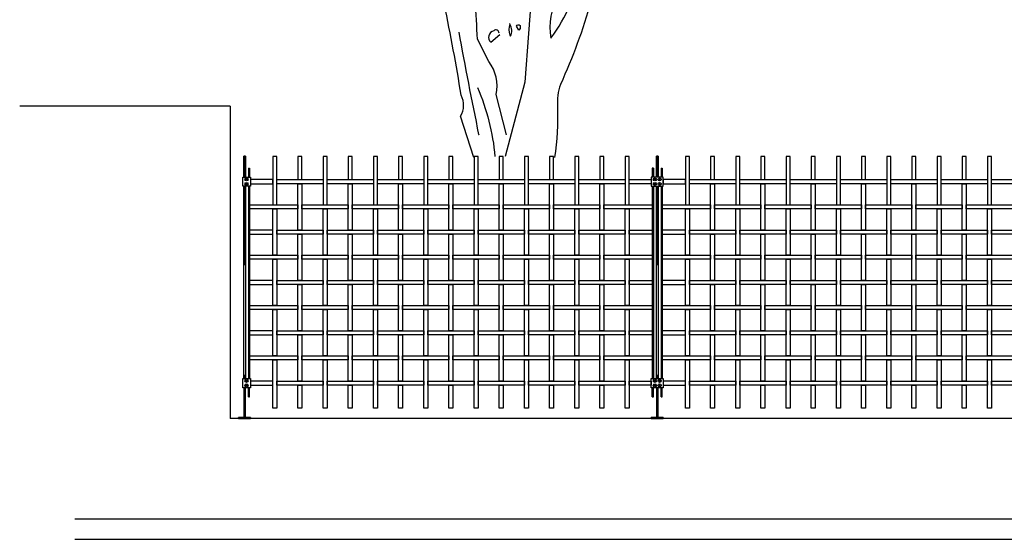
# Model space of a CAD drawing. Units: millimetres. Extents: x 223.6 to 238.9, y 154.4 to 164.4.
# Drawn here: x 223.6 to 228.5, y 156.3 to 158.9 of the extents above; entities that cross this region are included whole.
import ezdxf

# ---------------------------------------------------------------- set-up
doc = ezdxf.new("R2010")
doc.units = ezdxf.units.MM
doc.header["$LTSCALE"] = 0.005
for name, color, linetype in [('MALLA', 7, 'Continuous'), ('MURO', 6, 'Continuous'), ('OBJETOS', 7, 'Continuous'), ('poste', 8, 'Continuous')]:
    doc.layers.add(name, color=color, linetype=linetype)

msp = doc.modelspace()

# ---------------------------------------------------------------- linework, layer by layer
at = {"layer": 'MALLA'}
for points in [[(224.9175, 157.9889), (224.9175, 158.2289), (224.8975, 158.2289), (224.8975, 157.9889)], [(225.0425, 158.1139), (225.0425, 158.2289), (225.0225, 158.2289), (225.0225, 158.1139)], [(225.1675, 157.9889), (225.1675, 158.2289), (225.1475, 158.2289), (225.1475, 157.9889)], [(225.2925, 158.1139), (225.2925, 158.2289), (225.2725, 158.2289), (225.2725, 158.1139)], [(225.4175, 157.9889), (225.4175, 158.2289), (225.3975, 158.2289), (225.3975, 157.9889)], [(225.5425, 158.1139), (225.5425, 158.2289), (225.5225, 158.2289), (225.5225, 158.1139)], [(225.6675, 157.9889), (225.6675, 158.2289), (225.6475, 158.2289), (225.6475, 157.9889)], [(225.7925, 158.1139), (225.7925, 158.2289), (225.7725, 158.2289), (225.7725, 158.1139)], [(225.9175, 157.9889), (225.9175, 158.2289), (225.8975, 158.2289), (225.8975, 157.9889)], [(226.0425, 158.1139), (226.0425, 158.2289), (226.0225, 158.2289), (226.0225, 158.1139)], [(226.1675, 157.9889), (226.1675, 158.2289), (226.1475, 158.2289), (226.1475, 157.9889)], [(226.2925, 158.1139), (226.2925, 158.2289), (226.2725, 158.2289), (226.2725, 158.1139)], [(226.4175, 157.9889), (226.4175, 158.2289), (226.3975, 158.2289), (226.3975, 157.9889)], [(226.5425, 158.1139), (226.5425, 158.2289), (226.5225, 158.2289), (226.5225, 158.1139)], [(226.6675, 157.9889), (226.6675, 158.2289), (226.6475, 158.2289), (226.6475, 157.9889)], [(226.9675, 157.9889), (226.9675, 158.2289), (226.9475, 158.2289), (226.9475, 157.9889)], [(227.0925, 158.1139), (227.0925, 158.2289), (227.0725, 158.2289), (227.0725, 158.1139)], [(227.2175, 157.9889), (227.2175, 158.2289), (227.1975, 158.2289), (227.1975, 157.9889)], [(227.3425, 158.1139), (227.3425, 158.2289), (227.3225, 158.2289), (227.3225, 158.1139)], [(227.4675, 157.9889), (227.4675, 158.2289), (227.4475, 158.2289), (227.4475, 157.9889)], [(227.5925, 158.1139), (227.5925, 158.2289), (227.5725, 158.2289), (227.5725, 158.1139)], [(227.7175, 157.9889), (227.7175, 158.2289), (227.6975, 158.2289), (227.6975, 157.9889)], [(227.8425, 158.1139), (227.8425, 158.2289), (227.8225, 158.2289), (227.8225, 158.1139)], [(227.9675, 157.9889), (227.9675, 158.2289), (227.9475, 158.2289), (227.9475, 157.9889)], [(228.0925, 158.1139), (228.0925, 158.2289), (228.0725, 158.2289), (228.0725, 158.1139)], [(228.2175, 157.9889), (228.2175, 158.2289), (228.1975, 158.2289), (228.1975, 157.9889)], [(228.3425, 158.1139), (228.3425, 158.2289), (228.3225, 158.2289), (228.3225, 158.1139)], [(228.4675, 157.9889), (228.4675, 158.2289), (228.4475, 158.2289), (228.4475, 157.9889)], [(224.7875, 158.1139), (224.7875, 158.0939), (224.8975, 158.0939), (224.8975, 158.1139)], [(225.1475, 158.1139), (225.1475, 158.0939), (224.9175, 158.0939), (224.9175, 158.1139)], [(225.0425, 158.0939), (225.0425, 157.8639), (225.0225, 157.8639), (225.0225, 158.0939)], [(225.3975, 158.1139), (225.3975, 158.0939), (225.1675, 158.0939), (225.1675, 158.1139)], [(225.2925, 158.0939), (225.2925, 157.8639), (225.2725, 157.8639), (225.2725, 158.0939)], [(225.6475, 158.1139), (225.6475, 158.0939), (225.4175, 158.0939), (225.4175, 158.1139)], [(225.5425, 158.0939), (225.5425, 157.8639), (225.5225, 157.8639), (225.5225, 158.0939)], [(225.8975, 158.1139), (225.8975, 158.0939), (225.6675, 158.0939), (225.6675, 158.1139)], [(225.7925, 158.0939), (225.7925, 157.8639), (225.7725, 157.8639), (225.7725, 158.0939)], [(226.1475, 158.1139), (226.1475, 158.0939), (225.9175, 158.0939), (225.9175, 158.1139)], [(226.0425, 158.0939), (226.0425, 157.8639), (226.0225, 157.8639), (226.0225, 158.0939)], [(226.3975, 158.1139), (226.3975, 158.0939), (226.1675, 158.0939), (226.1675, 158.1139)], [(226.2925, 158.0939), (226.2925, 157.8639), (226.2725, 157.8639), (226.2725, 158.0939)], [(226.6475, 158.1139), (226.6475, 158.0939), (226.4175, 158.0939), (226.4175, 158.1139)], [(226.5425, 158.0939), (226.5425, 157.8639), (226.5225, 157.8639), (226.5225, 158.0939)], [(226.7775, 158.1139), (226.7775, 158.0939), (226.6675, 158.0939), (226.6675, 158.1139)], [(226.8375, 158.1139), (226.8375, 158.0939), (226.9475, 158.0939), (226.9475, 158.1139)], [(227.1975, 158.1139), (227.1975, 158.0939), (226.9675, 158.0939), (226.9675, 158.1139)], [(227.0925, 158.0939), (227.0925, 157.8639), (227.0725, 157.8639), (227.0725, 158.0939)], [(227.4475, 158.1139), (227.4475, 158.0939), (227.2175, 158.0939), (227.2175, 158.1139)], [(227.3425, 158.0939), (227.3425, 157.8639), (227.3225, 157.8639), (227.3225, 158.0939)], [(227.6975, 158.1139), (227.6975, 158.0939), (227.4675, 158.0939), (227.4675, 158.1139)], [(227.5925, 158.0939), (227.5925, 157.8639), (227.5725, 157.8639), (227.5725, 158.0939)], [(227.9475, 158.1139), (227.9475, 158.0939), (227.7175, 158.0939), (227.7175, 158.1139)], [(227.8425, 158.0939), (227.8425, 157.8639), (227.8225, 157.8639), (227.8225, 158.0939)], [(228.1975, 158.1139), (228.1975, 158.0939), (227.9675, 158.0939), (227.9675, 158.1139)], [(228.0925, 158.0939), (228.0925, 157.8639), (228.0725, 157.8639), (228.0725, 158.0939)], [(228.4475, 158.1139), (228.4475, 158.0939), (228.2175, 158.0939), (228.2175, 158.1139)], [(228.3425, 158.0939), (228.3425, 157.8639), (228.3225, 157.8639), (228.3225, 158.0939)], [(228.6975, 158.1139), (228.6975, 158.0939), (228.4675, 158.0939), (228.4675, 158.1139)], [(225.0225, 157.9889), (225.0225, 157.9689), (224.7825, 157.9689), (224.7825, 157.9889)], [(225.2725, 157.9889), (225.2725, 157.9689), (225.0425, 157.9689), (225.0425, 157.9889)], [(225.5225, 157.9889), (225.5225, 157.9689), (225.2925, 157.9689), (225.2925, 157.9889)], [(225.7725, 157.9889), (225.7725, 157.9689), (225.5425, 157.9689), (225.5425, 157.9889)], [(226.0225, 157.9889), (226.0225, 157.9689), (225.7925, 157.9689), (225.7925, 157.9889)], [(226.2725, 157.9889), (226.2725, 157.9689), (226.0425, 157.9689), (226.0425, 157.9889)], [(226.5225, 157.9889), (226.5225, 157.9689), (226.2925, 157.9689), (226.2925, 157.9889)], [(226.7825, 157.9889), (226.7825, 157.9689), (226.5425, 157.9689), (226.5425, 157.9889)], [(227.0725, 157.9889), (227.0725, 157.9689), (226.8325, 157.9689), (226.8325, 157.9889)], [(227.3225, 157.9889), (227.3225, 157.9689), (227.0925, 157.9689), (227.0925, 157.9889)], [(227.5725, 157.9889), (227.5725, 157.9689), (227.3425, 157.9689), (227.3425, 157.9889)], [(227.8225, 157.9889), (227.8225, 157.9689), (227.5925, 157.9689), (227.5925, 157.9889)], [(228.0725, 157.9889), (228.0725, 157.9689), (227.8425, 157.9689), (227.8425, 157.9889)], [(228.3225, 157.9889), (228.3225, 157.9689), (228.0925, 157.9689), (228.0925, 157.9889)], [(228.5725, 157.9889), (228.5725, 157.9689), (228.3425, 157.9689), (228.3425, 157.9889)], [(224.9175, 157.9689), (224.9175, 157.7389), (224.8975, 157.7389), (224.8975, 157.9689)], [(225.1675, 157.9689), (225.1675, 157.7389), (225.1475, 157.7389), (225.1475, 157.9689)], [(225.4175, 157.9689), (225.4175, 157.7389), (225.3975, 157.7389), (225.3975, 157.9689)], [(225.6675, 157.9689), (225.6675, 157.7389), (225.6475, 157.7389), (225.6475, 157.9689)], [(225.9175, 157.9689), (225.9175, 157.7389), (225.8975, 157.7389), (225.8975, 157.9689)], [(226.1675, 157.9689), (226.1675, 157.7389), (226.1475, 157.7389), (226.1475, 157.9689)], [(226.4175, 157.9689), (226.4175, 157.7389), (226.3975, 157.7389), (226.3975, 157.9689)], [(226.6675, 157.9689), (226.6675, 157.7389), (226.6475, 157.7389), (226.6475, 157.9689)], [(226.9675, 157.9689), (226.9675, 157.7389), (226.9475, 157.7389), (226.9475, 157.9689)], [(227.2175, 157.9689), (227.2175, 157.7389), (227.1975, 157.7389), (227.1975, 157.9689)], [(227.4675, 157.9689), (227.4675, 157.7389), (227.4475, 157.7389), (227.4475, 157.9689)], [(227.7175, 157.9689), (227.7175, 157.7389), (227.6975, 157.7389), (227.6975, 157.9689)], [(227.9675, 157.9689), (227.9675, 157.7389), (227.9475, 157.7389), (227.9475, 157.9689)], [(228.2175, 157.9689), (228.2175, 157.7389), (228.1975, 157.7389), (228.1975, 157.9689)], [(228.4675, 157.9689), (228.4675, 157.7389), (228.4475, 157.7389), (228.4475, 157.9689)], [(224.7825, 157.8639), (224.7825, 157.8439), (224.8975, 157.8439), (224.8975, 157.8639)], [(225.1475, 157.8639), (225.1475, 157.8439), (224.9175, 157.8439), (224.9175, 157.8639)], [(225.0425, 157.8439), (225.0425, 157.6139), (225.0225, 157.6139), (225.0225, 157.8439)], [(225.3975, 157.8639), (225.3975, 157.8439), (225.1675, 157.8439), (225.1675, 157.8639)], [(225.2925, 157.8439), (225.2925, 157.6139), (225.2725, 157.6139), (225.2725, 157.8439)], [(225.6475, 157.8639), (225.6475, 157.8439), (225.4175, 157.8439), (225.4175, 157.8639)], [(225.5425, 157.8439), (225.5425, 157.6139), (225.5225, 157.6139), (225.5225, 157.8439)], [(225.8975, 157.8639), (225.8975, 157.8439), (225.6675, 157.8439), (225.6675, 157.8639)], [(225.7925, 157.8439), (225.7925, 157.6139), (225.7725, 157.6139), (225.7725, 157.8439)], [(226.1475, 157.8639), (226.1475, 157.8439), (225.9175, 157.8439), (225.9175, 157.8639)], [(226.0425, 157.8439), (226.0425, 157.6139), (226.0225, 157.6139), (226.0225, 157.8439)], [(226.3975, 157.8639), (226.3975, 157.8439), (226.1675, 157.8439), (226.1675, 157.8639)], [(226.2925, 157.8439), (226.2925, 157.6139), (226.2725, 157.6139), (226.2725, 157.8439)], [(226.6475, 157.8639), (226.6475, 157.8439), (226.4175, 157.8439), (226.4175, 157.8639)], [(226.5425, 157.8439), (226.5425, 157.6139), (226.5225, 157.6139), (226.5225, 157.8439)], [(226.7825, 157.8639), (226.7825, 157.8439), (226.6675, 157.8439), (226.6675, 157.8639)], [(226.8325, 157.8639), (226.8325, 157.8439), (226.9475, 157.8439), (226.9475, 157.8639)], [(227.1975, 157.8639), (227.1975, 157.8439), (226.9675, 157.8439), (226.9675, 157.8639)], [(227.0925, 157.8439), (227.0925, 157.6139), (227.0725, 157.6139), (227.0725, 157.8439)], [(227.4475, 157.8639), (227.4475, 157.8439), (227.2175, 157.8439), (227.2175, 157.8639)], [(227.3425, 157.8439), (227.3425, 157.6139), (227.3225, 157.6139), (227.3225, 157.8439)], [(227.6975, 157.8639), (227.6975, 157.8439), (227.4675, 157.8439), (227.4675, 157.8639)], [(227.5925, 157.8439), (227.5925, 157.6139), (227.5725, 157.6139), (227.5725, 157.8439)], [(227.9475, 157.8639), (227.9475, 157.8439), (227.7175, 157.8439), (227.7175, 157.8639)], [(227.8425, 157.8439), (227.8425, 157.6139), (227.8225, 157.6139), (227.8225, 157.8439)], [(228.1975, 157.8639), (228.1975, 157.8439), (227.9675, 157.8439), (227.9675, 157.8639)], [(228.0925, 157.8439), (228.0925, 157.6139), (228.0725, 157.6139), (228.0725, 157.8439)], [(228.4475, 157.8639), (228.4475, 157.8439), (228.2175, 157.8439), (228.2175, 157.8639)], [(228.3425, 157.8439), (228.3425, 157.6139), (228.3225, 157.6139), (228.3225, 157.8439)], [(228.6975, 157.8639), (228.6975, 157.8439), (228.4675, 157.8439), (228.4675, 157.8639)], [(225.0225, 157.7389), (225.0225, 157.7189), (224.7825, 157.7189), (224.7825, 157.7389)], [(225.2725, 157.7389), (225.2725, 157.7189), (225.0425, 157.7189), (225.0425, 157.7389)], [(225.5225, 157.7389), (225.5225, 157.7189), (225.2925, 157.7189), (225.2925, 157.7389)], [(225.7725, 157.7389), (225.7725, 157.7189), (225.5425, 157.7189), (225.5425, 157.7389)], [(226.0225, 157.7389), (226.0225, 157.7189), (225.7925, 157.7189), (225.7925, 157.7389)], [(226.2725, 157.7389), (226.2725, 157.7189), (226.0425, 157.7189), (226.0425, 157.7389)], [(226.5225, 157.7389), (226.5225, 157.7189), (226.2925, 157.7189), (226.2925, 157.7389)], [(226.7825, 157.7389), (226.7825, 157.7189), (226.5425, 157.7189), (226.5425, 157.7389)], [(227.0725, 157.7389), (227.0725, 157.7189), (226.8325, 157.7189), (226.8325, 157.7389)], [(227.3225, 157.7389), (227.3225, 157.7189), (227.0925, 157.7189), (227.0925, 157.7389)], [(227.5725, 157.7389), (227.5725, 157.7189), (227.3425, 157.7189), (227.3425, 157.7389)], [(227.8225, 157.7389), (227.8225, 157.7189), (227.5925, 157.7189), (227.5925, 157.7389)], [(228.0725, 157.7389), (228.0725, 157.7189), (227.8425, 157.7189), (227.8425, 157.7389)], [(228.3225, 157.7389), (228.3225, 157.7189), (228.0925, 157.7189), (228.0925, 157.7389)], [(228.5725, 157.7389), (228.5725, 157.7189), (228.3425, 157.7189), (228.3425, 157.7389)], [(224.9175, 157.7189), (224.9175, 157.4889), (224.8975, 157.4889), (224.8975, 157.7189)], [(225.1675, 157.7189), (225.1675, 157.4889), (225.1475, 157.4889), (225.1475, 157.7189)], [(225.4175, 157.7189), (225.4175, 157.4889), (225.3975, 157.4889), (225.3975, 157.7189)], [(225.6675, 157.7189), (225.6675, 157.4889), (225.6475, 157.4889), (225.6475, 157.7189)], [(225.9175, 157.7189), (225.9175, 157.4889), (225.8975, 157.4889), (225.8975, 157.7189)], [(226.1675, 157.7189), (226.1675, 157.4889), (226.1475, 157.4889), (226.1475, 157.7189)], [(226.4175, 157.7189), (226.4175, 157.4889), (226.3975, 157.4889), (226.3975, 157.7189)], [(226.6675, 157.7189), (226.6675, 157.4889), (226.6475, 157.4889), (226.6475, 157.7189)], [(226.9675, 157.7189), (226.9675, 157.4889), (226.9475, 157.4889), (226.9475, 157.7189)], [(227.2175, 157.7189), (227.2175, 157.4889), (227.1975, 157.4889), (227.1975, 157.7189)], [(227.4675, 157.7189), (227.4675, 157.4889), (227.4475, 157.4889), (227.4475, 157.7189)], [(227.7175, 157.7189), (227.7175, 157.4889), (227.6975, 157.4889), (227.6975, 157.7189)], [(227.9675, 157.7189), (227.9675, 157.4889), (227.9475, 157.4889), (227.9475, 157.7189)], [(228.2175, 157.7189), (228.2175, 157.4889), (228.1975, 157.4889), (228.1975, 157.7189)], [(228.4675, 157.7189), (228.4675, 157.4889), (228.4475, 157.4889), (228.4475, 157.7189)], [(224.7825, 157.6139), (224.7825, 157.5939), (224.8975, 157.5939), (224.8975, 157.6139)], [(225.1475, 157.6139), (225.1475, 157.5939), (224.9175, 157.5939), (224.9175, 157.6139)], [(225.0425, 157.5939), (225.0425, 157.3639), (225.0225, 157.3639), (225.0225, 157.5939)], [(225.3975, 157.6139), (225.3975, 157.5939), (225.1675, 157.5939), (225.1675, 157.6139)], [(225.2925, 157.5939), (225.2925, 157.3639), (225.2725, 157.3639), (225.2725, 157.5939)], [(225.6475, 157.6139), (225.6475, 157.5939), (225.4175, 157.5939), (225.4175, 157.6139)], [(225.5425, 157.5939), (225.5425, 157.3639), (225.5225, 157.3639), (225.5225, 157.5939)], [(225.8975, 157.6139), (225.8975, 157.5939), (225.6675, 157.5939), (225.6675, 157.6139)], [(225.7925, 157.5939), (225.7925, 157.3639), (225.7725, 157.3639), (225.7725, 157.5939)], [(226.1475, 157.6139), (226.1475, 157.5939), (225.9175, 157.5939), (225.9175, 157.6139)], [(226.0425, 157.5939), (226.0425, 157.3639), (226.0225, 157.3639), (226.0225, 157.5939)], [(226.3975, 157.6139), (226.3975, 157.5939), (226.1675, 157.5939), (226.1675, 157.6139)], [(226.2925, 157.5939), (226.2925, 157.3639), (226.2725, 157.3639), (226.2725, 157.5939)], [(226.6475, 157.6139), (226.6475, 157.5939), (226.4175, 157.5939), (226.4175, 157.6139)], [(226.5425, 157.5939), (226.5425, 157.3639), (226.5225, 157.3639), (226.5225, 157.5939)], [(226.7825, 157.6139), (226.7825, 157.5939), (226.6675, 157.5939), (226.6675, 157.6139)], [(226.8325, 157.6139), (226.8325, 157.5939), (226.9475, 157.5939), (226.9475, 157.6139)], [(227.1975, 157.6139), (227.1975, 157.5939), (226.9675, 157.5939), (226.9675, 157.6139)], [(227.0925, 157.5939), (227.0925, 157.3639), (227.0725, 157.3639), (227.0725, 157.5939)], [(227.4475, 157.6139), (227.4475, 157.5939), (227.2175, 157.5939), (227.2175, 157.6139)], [(227.3425, 157.5939), (227.3425, 157.3639), (227.3225, 157.3639), (227.3225, 157.5939)], [(227.6975, 157.6139), (227.6975, 157.5939), (227.4675, 157.5939), (227.4675, 157.6139)], [(227.5925, 157.5939), (227.5925, 157.3639), (227.5725, 157.3639), (227.5725, 157.5939)], [(227.9475, 157.6139), (227.9475, 157.5939), (227.7175, 157.5939), (227.7175, 157.6139)], [(227.8425, 157.5939), (227.8425, 157.3639), (227.8225, 157.3639), (227.8225, 157.5939)], [(228.1975, 157.6139), (228.1975, 157.5939), (227.9675, 157.5939), (227.9675, 157.6139)], [(228.0925, 157.5939), (228.0925, 157.3639), (228.0725, 157.3639), (228.0725, 157.5939)], [(228.4475, 157.6139), (228.4475, 157.5939), (228.2175, 157.5939), (228.2175, 157.6139)], [(228.3425, 157.5939), (228.3425, 157.3639), (228.3225, 157.3639), (228.3225, 157.5939)], [(228.6975, 157.6139), (228.6975, 157.5939), (228.4675, 157.5939), (228.4675, 157.6139)], [(225.0225, 157.4889), (225.0225, 157.4689), (224.7825, 157.4689), (224.7825, 157.4889)], [(225.2725, 157.4889), (225.2725, 157.4689), (225.0425, 157.4689), (225.0425, 157.4889)], [(225.5225, 157.4889), (225.5225, 157.4689), (225.2925, 157.4689), (225.2925, 157.4889)], [(225.7725, 157.4889), (225.7725, 157.4689), (225.5425, 157.4689), (225.5425, 157.4889)], [(226.0225, 157.4889), (226.0225, 157.4689), (225.7925, 157.4689), (225.7925, 157.4889)], [(226.2725, 157.4889), (226.2725, 157.4689), (226.0425, 157.4689), (226.0425, 157.4889)], [(226.5225, 157.4889), (226.5225, 157.4689), (226.2925, 157.4689), (226.2925, 157.4889)], [(226.7825, 157.4889), (226.7825, 157.4689), (226.5425, 157.4689), (226.5425, 157.4889)], [(227.0725, 157.4889), (227.0725, 157.4689), (226.8325, 157.4689), (226.8325, 157.4889)], [(227.3225, 157.4889), (227.3225, 157.4689), (227.0925, 157.4689), (227.0925, 157.4889)], [(227.5725, 157.4889), (227.5725, 157.4689), (227.3425, 157.4689), (227.3425, 157.4889)], [(227.8225, 157.4889), (227.8225, 157.4689), (227.5925, 157.4689), (227.5925, 157.4889)], [(228.0725, 157.4889), (228.0725, 157.4689), (227.8425, 157.4689), (227.8425, 157.4889)], [(228.3225, 157.4889), (228.3225, 157.4689), (228.0925, 157.4689), (228.0925, 157.4889)], [(228.5725, 157.4889), (228.5725, 157.4689), (228.3425, 157.4689), (228.3425, 157.4889)], [(224.9175, 157.4689), (224.9175, 157.2389), (224.8975, 157.2389), (224.8975, 157.4689)], [(225.1675, 157.4689), (225.1675, 157.2389), (225.1475, 157.2389), (225.1475, 157.4689)], [(225.4175, 157.4689), (225.4175, 157.2389), (225.3975, 157.2389), (225.3975, 157.4689)], [(225.6675, 157.4689), (225.6675, 157.2389), (225.6475, 157.2389), (225.6475, 157.4689)], [(225.9175, 157.4689), (225.9175, 157.2389), (225.8975, 157.2389), (225.8975, 157.4689)], [(226.1675, 157.4689), (226.1675, 157.2389), (226.1475, 157.2389), (226.1475, 157.4689)], [(226.4175, 157.4689), (226.4175, 157.2389), (226.3975, 157.2389), (226.3975, 157.4689)], [(226.6675, 157.4689), (226.6675, 157.2389), (226.6475, 157.2389), (226.6475, 157.4689)], [(226.9675, 157.4689), (226.9675, 157.2389), (226.9475, 157.2389), (226.9475, 157.4689)], [(227.2175, 157.4689), (227.2175, 157.2389), (227.1975, 157.2389), (227.1975, 157.4689)], [(227.4675, 157.4689), (227.4675, 157.2389), (227.4475, 157.2389), (227.4475, 157.4689)], [(227.7175, 157.4689), (227.7175, 157.2389), (227.6975, 157.2389), (227.6975, 157.4689)], [(227.9675, 157.4689), (227.9675, 157.2389), (227.9475, 157.2389), (227.9475, 157.4689)], [(228.2175, 157.4689), (228.2175, 157.2389), (228.1975, 157.2389), (228.1975, 157.4689)], [(228.4675, 157.4689), (228.4675, 157.2389), (228.4475, 157.2389), (228.4475, 157.4689)], [(224.7825, 157.3639), (224.7825, 157.3439), (224.8975, 157.3439), (224.8975, 157.3639)], [(225.1475, 157.3639), (225.1475, 157.3439), (224.9175, 157.3439), (224.9175, 157.3639)], [(225.0425, 157.3439), (225.0425, 157.1139), (225.0225, 157.1139), (225.0225, 157.3439)], [(225.3975, 157.3639), (225.3975, 157.3439), (225.1675, 157.3439), (225.1675, 157.3639)], [(225.2925, 157.3439), (225.2925, 157.1139), (225.2725, 157.1139), (225.2725, 157.3439)], [(225.6475, 157.3639), (225.6475, 157.3439), (225.4175, 157.3439), (225.4175, 157.3639)], [(225.5425, 157.3439), (225.5425, 157.1139), (225.5225, 157.1139), (225.5225, 157.3439)], [(225.8975, 157.3639), (225.8975, 157.3439), (225.6675, 157.3439), (225.6675, 157.3639)], [(225.7925, 157.3439), (225.7925, 157.1139), (225.7725, 157.1139), (225.7725, 157.3439)], [(226.1475, 157.3639), (226.1475, 157.3439), (225.9175, 157.3439), (225.9175, 157.3639)], [(226.0425, 157.3439), (226.0425, 157.1139), (226.0225, 157.1139), (226.0225, 157.3439)], [(226.3975, 157.3639), (226.3975, 157.3439), (226.1675, 157.3439), (226.1675, 157.3639)], [(226.2925, 157.3439), (226.2925, 157.1139), (226.2725, 157.1139), (226.2725, 157.3439)], [(226.6475, 157.3639), (226.6475, 157.3439), (226.4175, 157.3439), (226.4175, 157.3639)], [(226.5425, 157.3439), (226.5425, 157.1139), (226.5225, 157.1139), (226.5225, 157.3439)], [(226.7825, 157.3639), (226.7825, 157.3439), (226.6675, 157.3439), (226.6675, 157.3639)], [(226.8325, 157.3639), (226.8325, 157.3439), (226.9475, 157.3439), (226.9475, 157.3639)], [(227.1975, 157.3639), (227.1975, 157.3439), (226.9675, 157.3439), (226.9675, 157.3639)], [(227.0925, 157.3439), (227.0925, 157.1139), (227.0725, 157.1139), (227.0725, 157.3439)], [(227.4475, 157.3639), (227.4475, 157.3439), (227.2175, 157.3439), (227.2175, 157.3639)], [(227.3425, 157.3439), (227.3425, 157.1139), (227.3225, 157.1139), (227.3225, 157.3439)], [(227.6975, 157.3639), (227.6975, 157.3439), (227.4675, 157.3439), (227.4675, 157.3639)], [(227.5925, 157.3439), (227.5925, 157.1139), (227.5725, 157.1139), (227.5725, 157.3439)], [(227.9475, 157.3639), (227.9475, 157.3439), (227.7175, 157.3439), (227.7175, 157.3639)], [(227.8425, 157.3439), (227.8425, 157.1139), (227.8225, 157.1139), (227.8225, 157.3439)], [(228.1975, 157.3639), (228.1975, 157.3439), (227.9675, 157.3439), (227.9675, 157.3639)], [(228.0925, 157.3439), (228.0925, 157.1139), (228.0725, 157.1139), (228.0725, 157.3439)], [(228.4475, 157.3639), (228.4475, 157.3439), (228.2175, 157.3439), (228.2175, 157.3639)], [(228.3425, 157.3439), (228.3425, 157.1139), (228.3225, 157.1139), (228.3225, 157.3439)], [(228.6975, 157.3639), (228.6975, 157.3439), (228.4675, 157.3439), (228.4675, 157.3639)], [(225.0225, 157.2389), (225.0225, 157.2189), (224.7825, 157.2189), (224.7825, 157.2389)], [(224.9175, 157.2189), (224.9175, 156.9789), (224.8975, 156.9789), (224.8975, 157.2189)], [(225.2725, 157.2389), (225.2725, 157.2189), (225.0425, 157.2189), (225.0425, 157.2389)], [(225.1675, 157.2189), (225.1675, 156.9789), (225.1475, 156.9789), (225.1475, 157.2189)], [(225.5225, 157.2389), (225.5225, 157.2189), (225.2925, 157.2189), (225.2925, 157.2389)], [(225.4175, 157.2189), (225.4175, 156.9789), (225.3975, 156.9789), (225.3975, 157.2189)], [(225.7725, 157.2389), (225.7725, 157.2189), (225.5425, 157.2189), (225.5425, 157.2389)], [(225.6675, 157.2189), (225.6675, 156.9789), (225.6475, 156.9789), (225.6475, 157.2189)], [(226.0225, 157.2389), (226.0225, 157.2189), (225.7925, 157.2189), (225.7925, 157.2389)], [(225.9175, 157.2189), (225.9175, 156.9789), (225.8975, 156.9789), (225.8975, 157.2189)], [(226.2725, 157.2389), (226.2725, 157.2189), (226.0425, 157.2189), (226.0425, 157.2389)], [(226.1675, 157.2189), (226.1675, 156.9789), (226.1475, 156.9789), (226.1475, 157.2189)], [(226.5225, 157.2389), (226.5225, 157.2189), (226.2925, 157.2189), (226.2925, 157.2389)], [(226.4175, 157.2189), (226.4175, 156.9789), (226.3975, 156.9789), (226.3975, 157.2189)], [(226.7825, 157.2389), (226.7825, 157.2189), (226.5425, 157.2189), (226.5425, 157.2389)], [(226.6675, 157.2189), (226.6675, 156.9789), (226.6475, 156.9789), (226.6475, 157.2189)], [(227.0725, 157.2389), (227.0725, 157.2189), (226.8325, 157.2189), (226.8325, 157.2389)], [(226.9675, 157.2189), (226.9675, 156.9789), (226.9475, 156.9789), (226.9475, 157.2189)], [(227.3225, 157.2389), (227.3225, 157.2189), (227.0925, 157.2189), (227.0925, 157.2389)], [(227.2175, 157.2189), (227.2175, 156.9789), (227.1975, 156.9789), (227.1975, 157.2189)], [(227.5725, 157.2389), (227.5725, 157.2189), (227.3425, 157.2189), (227.3425, 157.2389)], [(227.4675, 157.2189), (227.4675, 156.9789), (227.4475, 156.9789), (227.4475, 157.2189)], [(227.8225, 157.2389), (227.8225, 157.2189), (227.5925, 157.2189), (227.5925, 157.2389)], [(227.7175, 157.2189), (227.7175, 156.9789), (227.6975, 156.9789), (227.6975, 157.2189)], [(228.0725, 157.2389), (228.0725, 157.2189), (227.8425, 157.2189), (227.8425, 157.2389)], [(227.9675, 157.2189), (227.9675, 156.9789), (227.9475, 156.9789), (227.9475, 157.2189)], [(228.3225, 157.2389), (228.3225, 157.2189), (228.0925, 157.2189), (228.0925, 157.2389)], [(228.2175, 157.2189), (228.2175, 156.9789), (228.1975, 156.9789), (228.1975, 157.2189)], [(228.5725, 157.2389), (228.5725, 157.2189), (228.3425, 157.2189), (228.3425, 157.2389)], [(228.4675, 157.2189), (228.4675, 156.9789), (228.4475, 156.9789), (228.4475, 157.2189)], [(224.7875, 157.1139), (224.7875, 157.0939), (224.8975, 157.0939), (224.8975, 157.1139)], [(225.1475, 157.1139), (225.1475, 157.0939), (224.9175, 157.0939), (224.9175, 157.1139)], [(225.3975, 157.1139), (225.3975, 157.0939), (225.1675, 157.0939), (225.1675, 157.1139)], [(225.6475, 157.1139), (225.6475, 157.0939), (225.4175, 157.0939), (225.4175, 157.1139)], [(225.8975, 157.1139), (225.8975, 157.0939), (225.6675, 157.0939), (225.6675, 157.1139)], [(226.1475, 157.1139), (226.1475, 157.0939), (225.9175, 157.0939), (225.9175, 157.1139)], [(226.3975, 157.1139), (226.3975, 157.0939), (226.1675, 157.0939), (226.1675, 157.1139)], [(226.6475, 157.1139), (226.6475, 157.0939), (226.4175, 157.0939), (226.4175, 157.1139)], [(226.7775, 157.1139), (226.7775, 157.0939), (226.6675, 157.0939), (226.6675, 157.1139)], [(226.8375, 157.1139), (226.8375, 157.0939), (226.9475, 157.0939), (226.9475, 157.1139)], [(227.1975, 157.1139), (227.1975, 157.0939), (226.9675, 157.0939), (226.9675, 157.1139)], [(227.4475, 157.1139), (227.4475, 157.0939), (227.2175, 157.0939), (227.2175, 157.1139)], [(227.6975, 157.1139), (227.6975, 157.0939), (227.4675, 157.0939), (227.4675, 157.1139)], [(227.9475, 157.1139), (227.9475, 157.0939), (227.7175, 157.0939), (227.7175, 157.1139)], [(228.1975, 157.1139), (228.1975, 157.0939), (227.9675, 157.0939), (227.9675, 157.1139)], [(228.4475, 157.1139), (228.4475, 157.0939), (228.2175, 157.0939), (228.2175, 157.1139)], [(228.6975, 157.1139), (228.6975, 157.0939), (228.4675, 157.0939), (228.4675, 157.1139)], [(225.0425, 157.0939), (225.0425, 156.9789), (225.0225, 156.9789), (225.0225, 157.0939)], [(225.2925, 157.0939), (225.2925, 156.9789), (225.2725, 156.9789), (225.2725, 157.0939)], [(225.5425, 157.0939), (225.5425, 156.9789), (225.5225, 156.9789), (225.5225, 157.0939)], [(225.7925, 157.0939), (225.7925, 156.9789), (225.7725, 156.9789), (225.7725, 157.0939)], [(226.0425, 157.0939), (226.0425, 156.9789), (226.0225, 156.9789), (226.0225, 157.0939)], [(226.2925, 157.0939), (226.2925, 156.9789), (226.2725, 156.9789), (226.2725, 157.0939)], [(226.5425, 157.0939), (226.5425, 156.9789), (226.5225, 156.9789), (226.5225, 157.0939)], [(227.0925, 157.0939), (227.0925, 156.9789), (227.0725, 156.9789), (227.0725, 157.0939)], [(227.3425, 157.0939), (227.3425, 156.9789), (227.3225, 156.9789), (227.3225, 157.0939)], [(227.5925, 157.0939), (227.5925, 156.9789), (227.5725, 156.9789), (227.5725, 157.0939)], [(227.8425, 157.0939), (227.8425, 156.9789), (227.8225, 156.9789), (227.8225, 157.0939)], [(228.0925, 157.0939), (228.0925, 156.9789), (228.0725, 156.9789), (228.0725, 157.0939)], [(228.3425, 157.0939), (228.3425, 156.9789), (228.3225, 156.9789), (228.3225, 157.0939)]]:
    msp.add_lwpolyline(points, close=True, dxfattribs=at)
at = {"layer": 'MURO'}
for points in [[(224.6862, 158.4788), (223.6406, 158.4788)], [(224.6862, 158.4788), (224.6862, 156.9289)], [(235.1466, 156.9289), (224.6862, 156.9289)], [(236.4206, 156.4289), (223.9146, 156.4289)], [(223.9146, 156.3289), (238.9006, 156.3289)]]:
    msp.add_lwpolyline(points, dxfattribs=at)
at = {"layer": 'OBJETOS', "linetype": 'ByBlock'}
for points in [[(226.9751, 160.0896), (226.8735, 159.9462, -0.103516), (226.7928, 159.9103, -0.263885), (226.8705, 160.0448, 0.184021), (226.9094, 160.1703, -0.641693), (226.9004, 160.2062, 0.359894), (226.8526, 160.1613, -0.041519), (226.5986, 160.0089, 0.142288), (226.4223, 159.8087, -0.330444), (226.4044, 159.7042, -0.018387), (226.3058, 159.2769, 0.308121), (226.2789, 159.1544, 0.186462), (226.3177, 159.0259, 0.184647), (226.2789, 158.8167, 0.124985), (226.4283, 159.1663, -0.090317), (226.4731, 159.3665, -0.081436), (226.6464, 159.6982, 0.012741), (226.8197, 159.8805), (226.8227, 159.8834)], [(226.0587, 158.3364), (226.007, 158.5358, 0.219635), (225.9711, 158.7002), (225.9143, 158.8107, 0.021927), (225.8815, 159.1932, -0.158203), (225.8665, 159.3635, 0.03566), (225.9143, 160.0119, 0.4142), (225.9024, 160.0209, 0.009659), (225.8247, 159.4562, -0.276978), (225.8098, 159.3815, -0.010941), (225.6753, 159.8506, 0.406937), (225.6634, 159.9522), (225.6544, 159.9044)], [(227.3785, 159.9133, 0.087677), (227.0707, 159.7938, 0.246613), (227.002, 159.7699, -0.059418), (226.8466, 159.6474, 0.132263), (226.6733, 159.4083, 0.073013), (226.497, 159.0707, 0.098373), (226.4791, 158.999, -0.036575), (226.3267, 158.5866, 0.099014), (226.3118, 158.4761, -0.048038), (226.297, 158.2237, -0.038782)], [(225.897, 158.2237), (225.8307, 158.4283, 0.257843), (225.8337, 158.5328, 0.011612), (225.75, 158.984)], [(226.0219, 158.8406, 0.680847), (225.995, 158.8526, 0.580322), (225.9801, 158.7958), (226.0249, 158.8346)], [(226.0757, 158.8854, 0.222214), (226.0757, 158.8317), (226.0787, 158.8257, 0.249405), (226.0757, 158.8854), (226.0757, 158.8884)], [(226.1205, 158.8556), (226.1086, 158.8765, -0.489075), (226.1265, 158.8795), (226.1265, 158.8645), (226.1205, 158.8556)], [(225.8217, 158.8466, 0.005661), (225.9203, 158.3386, -0.001337), (225.9216, 158.3364, -0.001337)], [(225.9143, 158.5717, -0.078001), (226.0015, 158.2289, -0.054089)]]:
    msp.add_lwpolyline(points, format="xyb", dxfattribs=at)
msp.add_lwpolyline([(226.1863, 159.0826), (226.1504, 158.5986), (226.0525, 158.2289)], dxfattribs=at)
at = {"layer": 'poste'}
for p, q in [((224.7765, 158.1714), (224.7765, 158.1265)), ((224.7765, 158.1714), (224.7825, 158.1714)), ((224.7825, 158.1714), (224.7825, 158.1265)), ((226.7825, 158.1714), (226.7825, 158.1265)), ((226.7825, 158.1714), (226.7885, 158.1714)), ((226.7825, 158.1714), (226.7825, 158.1265)), ((226.7885, 158.1714), (226.7825, 158.1714)), ((226.7885, 158.1714), (226.7885, 158.1265)), ((226.7885, 158.1714), (226.7885, 158.1265)), ((226.8265, 158.1714), (226.8265, 158.1265)), ((226.8265, 158.1714), (226.8325, 158.1714)), ((226.8325, 158.1714), (226.8325, 158.1265)), ((224.7765, 158.0813), (224.7765, 157.1265)), ((224.7825, 158.0813), (224.7825, 157.1265)), ((226.7825, 158.0813), (226.7825, 157.1265)), ((226.7885, 158.0813), (226.7885, 157.1265)), ((226.8265, 158.0813), (226.8265, 157.1265)), ((226.8325, 158.0813), (226.8325, 157.1265)), ((224.7765, 157.0364), (224.7765, 157.0813)), ((224.7825, 157.0364), (224.7825, 157.0813)), ((226.7825, 157.0364), (226.7825, 157.0813)), ((226.7825, 157.0364), (226.7825, 157.0813)), ((226.7885, 157.0364), (226.7885, 157.0813)), ((226.7885, 157.0364), (226.7885, 157.0813)), ((226.8265, 157.0364), (226.8265, 157.0813)), ((226.8325, 157.0364), (226.8325, 157.0813)), ((224.7765, 157.0364), (224.7825, 157.0364)), ((226.7825, 157.0364), (226.7885, 157.0364)), ((226.7885, 157.0364), (226.7825, 157.0364)), ((226.8265, 157.0364), (226.8325, 157.0364))]:
    msp.add_line(p, q, dxfattribs=at)
for points in [[(224.7535, 158.1265), (224.7535, 158.2302), (224.7615, 158.2302), (224.7615, 158.1265)], [(224.7615, 158.1265), (224.7615, 158.2302), (224.7535, 158.2302), (224.7535, 158.1265)], [(226.8035, 158.1265), (226.8035, 158.2302), (226.8115, 158.2302), (226.8115, 158.1265)], [(226.8115, 158.1265), (226.8115, 158.2302), (226.8035, 158.2302), (226.8035, 158.1265)], [(224.7535, 157.1265), (224.7535, 158.0813)], [(224.7535, 158.0813), (224.7535, 157.6903)], [(224.7615, 158.0813), (224.7615, 157.1265)], [(224.7615, 157.6903), (224.7615, 158.0813)], [(226.8035, 157.1265), (226.8035, 158.0813)], [(226.8035, 158.0813), (226.8035, 157.6903)], [(226.8115, 158.0813), (226.8115, 157.1265)], [(226.8115, 157.6903), (226.8115, 158.0813)], [(224.7535, 157.1451), (224.7535, 157.1265)], [(224.7615, 157.1265), (224.7615, 157.1451)], [(226.8035, 157.1451), (226.8035, 157.1265)], [(226.8115, 157.1265), (226.8115, 157.1451)], [(224.7535, 157.0813), (224.7535, 156.9329), (224.7615, 156.9329), (224.7615, 157.0813)], [(226.8035, 157.0813), (226.8035, 156.9329), (226.8115, 156.9329), (226.8115, 157.0813)]]:
    msp.add_lwpolyline(points, dxfattribs=at)
for points in [[(224.7875, 158.0813), (224.7492, 158.0813), (224.7492, 158.1265), (224.7875, 158.1265)], [(226.7775, 158.0813), (226.8375, 158.0813), (226.8375, 158.1265), (226.7775, 158.1265)], [(224.766, 158.1171), (224.7648, 158.115), (224.766, 158.1129), (224.7684, 158.1129), (224.7696, 158.115), (224.7684, 158.1171)], [(224.766, 158.1171), (224.7648, 158.115), (224.766, 158.1129), (224.7684, 158.1129), (224.7696, 158.115), (224.7684, 158.1171)], [(224.766, 158.0907), (224.7648, 158.0928), (224.766, 158.0949), (224.7684, 158.0949), (224.7696, 158.0928), (224.7684, 158.0907)], [(224.766, 158.0907), (224.7648, 158.0928), (224.766, 158.0949), (224.7684, 158.0949), (224.7696, 158.0928), (224.7684, 158.0907)], [(226.7943, 158.1171), (226.7931, 158.115), (226.7943, 158.1129), (226.7967, 158.1129), (226.7979, 158.115), (226.7967, 158.1171)], [(226.7943, 158.1171), (226.7931, 158.115), (226.7943, 158.1129), (226.7967, 158.1129), (226.7979, 158.115), (226.7967, 158.1171)], [(226.7943, 158.1171), (226.7931, 158.115), (226.7943, 158.1129), (226.7967, 158.1129), (226.7979, 158.115), (226.7967, 158.1171)], [(226.7943, 158.1171), (226.7931, 158.115), (226.7943, 158.1129), (226.7967, 158.1129), (226.7979, 158.115), (226.7967, 158.1171)], [(226.7943, 158.0907), (226.7931, 158.0928), (226.7943, 158.0949), (226.7967, 158.0949), (226.7979, 158.0928), (226.7967, 158.0907)], [(226.7943, 158.0907), (226.7931, 158.0928), (226.7943, 158.0949), (226.7967, 158.0949), (226.7979, 158.0928), (226.7967, 158.0907)], [(226.7943, 158.0907), (226.7931, 158.0928), (226.7943, 158.0949), (226.7967, 158.0949), (226.7979, 158.0928), (226.7967, 158.0907)], [(226.7943, 158.0907), (226.7931, 158.0928), (226.7943, 158.0949), (226.7967, 158.0949), (226.7979, 158.0928), (226.7967, 158.0907)], [(226.8207, 158.1171), (226.8219, 158.115), (226.8207, 158.1129), (226.8183, 158.1129), (226.8171, 158.115), (226.8183, 158.1171)], [(226.8207, 158.1171), (226.8219, 158.115), (226.8207, 158.1129), (226.8183, 158.1129), (226.8171, 158.115), (226.8183, 158.1171)], [(226.8207, 158.0907), (226.8219, 158.0928), (226.8207, 158.0949), (226.8183, 158.0949), (226.8171, 158.0928), (226.8183, 158.0907)], [(226.8207, 158.0907), (226.8219, 158.0928), (226.8207, 158.0949), (226.8183, 158.0949), (226.8171, 158.0928), (226.8183, 158.0907)], [(224.7875, 157.0813), (224.7492, 157.0813), (224.7492, 157.1265), (224.7875, 157.1265)], [(224.766, 157.1171), (224.7648, 157.115), (224.766, 157.1129), (224.7684, 157.1129), (224.7696, 157.115), (224.7684, 157.1171)], [(224.766, 157.1171), (224.7648, 157.115), (224.766, 157.1129), (224.7684, 157.1129), (224.7696, 157.115), (224.7684, 157.1171)], [(226.7775, 157.1265), (226.8375, 157.1265), (226.8375, 157.0813), (226.7775, 157.0813)], [(226.7943, 157.1171), (226.7931, 157.115), (226.7943, 157.1129), (226.7967, 157.1129), (226.7979, 157.115), (226.7967, 157.1171)], [(226.7943, 157.1171), (226.7931, 157.115), (226.7943, 157.1129), (226.7967, 157.1129), (226.7979, 157.115), (226.7967, 157.1171)], [(226.7943, 157.1171), (226.7931, 157.115), (226.7943, 157.1129), (226.7967, 157.1129), (226.7979, 157.115), (226.7967, 157.1171)], [(226.7943, 157.1171), (226.7931, 157.115), (226.7943, 157.1129), (226.7967, 157.1129), (226.7979, 157.115), (226.7967, 157.1171)], [(226.8207, 157.1171), (226.8219, 157.115), (226.8207, 157.1129), (226.8183, 157.1129), (226.8171, 157.115), (226.8183, 157.1171)], [(226.8207, 157.1171), (226.8219, 157.115), (226.8207, 157.1129), (226.8183, 157.1129), (226.8171, 157.115), (226.8183, 157.1171)], [(224.766, 157.0907), (224.7648, 157.0928), (224.766, 157.0949), (224.7684, 157.0949), (224.7696, 157.0928), (224.7684, 157.0907)], [(224.766, 157.0907), (224.7648, 157.0928), (224.766, 157.0949), (224.7684, 157.0949), (224.7696, 157.0928), (224.7684, 157.0907)], [(226.7943, 157.0907), (226.7931, 157.0928), (226.7943, 157.0949), (226.7967, 157.0949), (226.7979, 157.0928), (226.7967, 157.0907)], [(226.7943, 157.0907), (226.7931, 157.0928), (226.7943, 157.0949), (226.7967, 157.0949), (226.7979, 157.0928), (226.7967, 157.0907)], [(226.7943, 157.0907), (226.7931, 157.0928), (226.7943, 157.0949), (226.7967, 157.0949), (226.7979, 157.0928), (226.7967, 157.0907)], [(226.7943, 157.0907), (226.7931, 157.0928), (226.7943, 157.0949), (226.7967, 157.0949), (226.7979, 157.0928), (226.7967, 157.0907)], [(226.8207, 157.0907), (226.8219, 157.0928), (226.8207, 157.0949), (226.8183, 157.0949), (226.8171, 157.0928), (226.8183, 157.0907)], [(226.8207, 157.0907), (226.8219, 157.0928), (226.8207, 157.0949), (226.8183, 157.0949), (226.8171, 157.0928), (226.8183, 157.0907)], [(224.7275, 156.9289), (224.7875, 156.9289), (224.7875, 156.9329), (224.7275, 156.9329)], [(224.7875, 156.9289), (224.7275, 156.9289), (224.7275, 156.9329), (224.7875, 156.9329)], [(226.7775, 156.9289), (226.8375, 156.9289), (226.8375, 156.9329), (226.7775, 156.9329)], [(226.8375, 156.9289), (226.7775, 156.9289), (226.7775, 156.9329), (226.8375, 156.9329)]]:
    msp.add_lwpolyline(points, close=True, dxfattribs=at)
for centre in [(224.7672, 158.115), (224.7672, 158.115), (226.7955, 158.115), (226.7955, 158.115), (226.8195, 158.115), (226.8195, 158.115), (224.7672, 158.0928), (224.7672, 158.0928), (226.7955, 158.0928), (226.7955, 158.0928), (226.8195, 158.0928), (226.8195, 158.0928), (224.7672, 157.115), (224.7672, 157.115), (224.7672, 157.0928), (224.7672, 157.0928), (226.7955, 157.115), (226.7955, 157.115), (226.7955, 157.0928), (226.7955, 157.0928), (226.8195, 157.115), (226.8195, 157.115), (226.8195, 157.0928), (226.8195, 157.0928)]:
    msp.add_circle(centre, 0.0075, dxfattribs=at)

doc.saveas('drawing.dxf')
